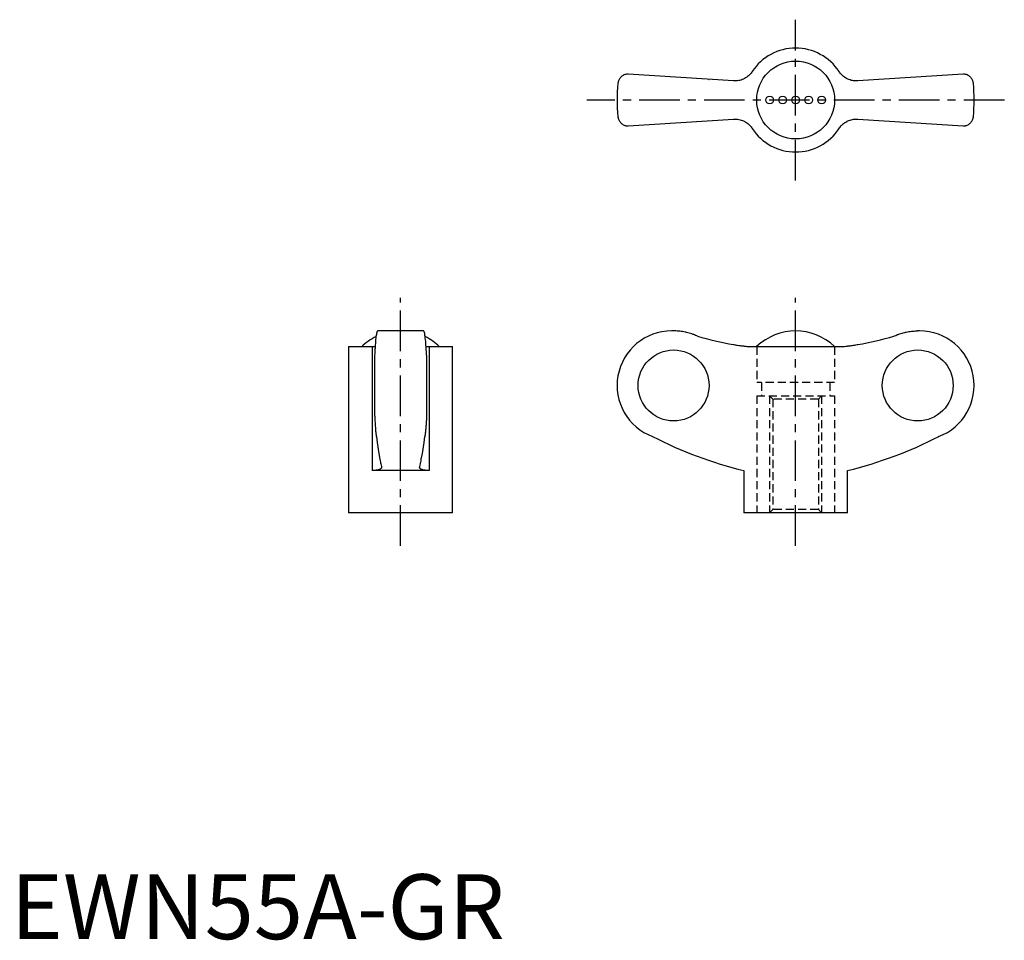
# Model space of a CAD drawing. Extents: x 1 to 153, y 0 to 142.
import ezdxf

# ---------------------------------------------------------------- set-up
doc = ezdxf.new("R2010")
doc.units = 0
doc.header["$LTSCALE"] = 5
doc.header["$MEASUREMENT"] = 0
doc.linetypes.add('CENTER', pattern=[2, 1.25, -0.25, 0.25, -0.25])
doc.linetypes.add('HIDDEN', pattern=[0.375, 0.25, -0.125])
doc.layers.get('0').update_dxf_attribs({"linetype": 'CONTINUOUS'})
doc.layers.add('1', color=1, linetype='CENTER')
doc.layers.add('2', color=2, linetype='HIDDEN')
doc.styles.add('Standard1', font='ARIAL.TTF')

msp = doc.modelspace()

# ---------------------------------------------------------------- linework, layer by layer
for p, q in [((111.32, 132.2), (95.12, 133.26)), ((107.55, 132.44), (107.56, 132.44)), ((146.69, 133.26), (130.49, 132.2)), ((95.12, 125.26), (111.32, 126.32)), ((130.49, 126.32), (146.69, 125.26)), ((63.59, 93.69), (56.51, 93.69)), ((102.14, 93.69), (101.8, 93.69)), ((140, 93.69), (139.67, 93.69)), ((52.05, 91.27), (52.05, 65.69)), ((52.05, 91.27), (56.12, 91.27)), ((55.67, 91.27), (55.67, 72.19)), ((63.98, 91.27), (68.05, 91.27)), ((64.43, 91.27), (64.43, 72.19)), ((68.05, 65.69), (68.05, 91.27)), ((114.21, 91.27), (127.6, 91.27)), ((56.05, 89.94), (56.05, 80.64)), ((64.05, 89.94), (64.05, 80.64)), ((64.43, 72.19), (55.67, 72.19)), ((112.9, 72.19), (112.9, 65.69)), ((128.9, 65.69), (128.9, 72.19)), ((68.05, 65.69), (52.05, 65.69)), ((128.9, 65.69), (112.9, 65.69))]:
    msp.add_line(p, q)
for points in [[(114.21, 133.64), (114.16, 133.56), (114.05, 133.41), (113.93, 133.27), (113.86, 133.2), (113.8, 133.13), (113.66, 133), (113.51, 132.88), (113.36, 132.76), (113.2, 132.66), (113.03, 132.56), (112.94, 132.52), (112.86, 132.48), (112.68, 132.4), (112.51, 132.34), (112.33, 132.29), (112.15, 132.25), (111.97, 132.22), (111.88, 132.21), (111.79, 132.2), (111.6, 132.19), (111.42, 132.19), (111.32, 132.2)], [(130.49, 132.2), (130.4, 132.19), (130.22, 132.19), (130.03, 132.2), (129.94, 132.21), (129.84, 132.22), (129.66, 132.25), (129.47, 132.29), (129.29, 132.35), (129.11, 132.41), (128.93, 132.49), (128.85, 132.53), (128.76, 132.57), (128.6, 132.67), (128.44, 132.77), (128.29, 132.88), (128.15, 133), (128.02, 133.12), (127.95, 133.19), (127.89, 133.26), (127.77, 133.4), (127.65, 133.56), (127.6, 133.64)], [(95.12, 133.26), (95.04, 133.26), (94.88, 133.24), (94.74, 133.21), (94.67, 133.19), (94.6, 133.17), (94.47, 133.12), (94.34, 133.06), (94.23, 132.99), (94.12, 132.91), (94.02, 132.83), (93.98, 132.78), (93.93, 132.74), (93.85, 132.64), (93.78, 132.54), (93.72, 132.44), (93.66, 132.33), (93.62, 132.21), (93.6, 132.16), (93.58, 132.1), (93.55, 131.98), (93.53, 131.87), (93.52, 131.81)], [(148.29, 131.81), (148.28, 131.87), (148.26, 131.98), (148.23, 132.1), (148.21, 132.16), (148.19, 132.21), (148.15, 132.33), (148.09, 132.44), (148.03, 132.54), (147.96, 132.64), (147.88, 132.74), (147.83, 132.78), (147.79, 132.83), (147.69, 132.91), (147.58, 132.99), (147.47, 133.06), (147.34, 133.12), (147.21, 133.17), (147.14, 133.19), (147.07, 133.21), (146.93, 133.24), (146.77, 133.26), (146.69, 133.26)], [(93.52, 126.71), (93.53, 126.65), (93.55, 126.53), (93.58, 126.42), (93.6, 126.36), (93.62, 126.3), (93.66, 126.19), (93.72, 126.08), (93.78, 125.98), (93.85, 125.88), (93.93, 125.78), (93.98, 125.73), (94.02, 125.69), (94.12, 125.61), (94.23, 125.53), (94.34, 125.46), (94.47, 125.4), (94.6, 125.35), (94.67, 125.32), (94.74, 125.3), (94.88, 125.28), (95.04, 125.26), (95.12, 125.26)], [(111.32, 126.32), (111.41, 126.33), (111.59, 126.33), (111.78, 126.32), (111.87, 126.31), (111.97, 126.3), (112.15, 126.27), (112.34, 126.23), (112.52, 126.17), (112.7, 126.11), (112.88, 126.03), (112.96, 125.99), (113.05, 125.95), (113.21, 125.85), (113.37, 125.75), (113.52, 125.64), (113.66, 125.52), (113.79, 125.39), (113.86, 125.33), (113.92, 125.26), (114.04, 125.11), (114.16, 124.96), (114.21, 124.88)], [(127.47, 124.69), (127.65, 124.96), (127.76, 125.1), (127.88, 125.25), (127.94, 125.32), (128.01, 125.39), (128.15, 125.52), (128.3, 125.64), (128.45, 125.76), (128.61, 125.86), (128.78, 125.96), (128.86, 126), (128.95, 126.04), (129.12, 126.11), (129.3, 126.18), (129.48, 126.23), (129.65, 126.27), (129.83, 126.3), (129.93, 126.31), (130.02, 126.32), (130.2, 126.33), (130.39, 126.33), (130.49, 126.32)], [(146.69, 125.26), (146.77, 125.26), (146.93, 125.28), (147.07, 125.3), (147.14, 125.32), (147.21, 125.35), (147.34, 125.4), (147.47, 125.46), (147.58, 125.53), (147.69, 125.61), (147.79, 125.69), (147.83, 125.73), (147.88, 125.78), (147.96, 125.88), (148.03, 125.98), (148.09, 126.08), (148.15, 126.19), (148.19, 126.3), (148.21, 126.36), (148.23, 126.42), (148.26, 126.53), (148.28, 126.65), (148.29, 126.71)], [(56.51, 93.69), (56.5, 93.69), (56.47, 93.67), (56.44, 93.62), (56.42, 93.58), (56.41, 93.54), (56.38, 93.44), (56.35, 93.31), (56.32, 93.16), (56.29, 93), (56.26, 92.81), (56.25, 92.71), (56.24, 92.59), (56.21, 92.35), (56.19, 92.08), (56.16, 91.8), (56.14, 91.5), (56.12, 91.19), (56.11, 91.03), (56.1, 90.87), (56.08, 90.51), (56.06, 90.14), (56.05, 89.94)], [(64.05, 89.94), (64.04, 90.14), (64.02, 90.51), (64, 90.87), (63.99, 91.03), (63.98, 91.19), (63.96, 91.5), (63.94, 91.8), (63.92, 92.08), (63.89, 92.35), (63.86, 92.59), (63.85, 92.71), (63.84, 92.81), (63.81, 93), (63.78, 93.16), (63.76, 93.31), (63.73, 93.44), (63.7, 93.54), (63.68, 93.58), (63.67, 93.62), (63.63, 93.67), (63.61, 93.69), (63.59, 93.69)], [(105.76, 92.88), (105.66, 92.93), (105.48, 93.01), (105.3, 93.08), (105.2, 93.12), (105.11, 93.16), (104.92, 93.22), (104.72, 93.29), (104.52, 93.35), (104.31, 93.41), (104.11, 93.46), (104, 93.48), (103.9, 93.51), (103.69, 93.55), (103.48, 93.59), (103.27, 93.62), (103.06, 93.64), (102.85, 93.66), (102.74, 93.67), (102.64, 93.68), (102.44, 93.69), (102.23, 93.69), (102.14, 93.69)], [(136.05, 92.88), (136.15, 92.93), (136.33, 93.01), (136.51, 93.08), (136.61, 93.12), (136.7, 93.16), (136.89, 93.22), (137.09, 93.29), (137.29, 93.35), (137.49, 93.41), (137.7, 93.46), (137.81, 93.48), (137.91, 93.51), (138.12, 93.55), (138.33, 93.59), (138.54, 93.62), (138.75, 93.64), (138.96, 93.66), (139.07, 93.67), (139.17, 93.68), (139.37, 93.69), (139.57, 93.69), (139.67, 93.69)], [(111.32, 91.6), (111.41, 91.58), (111.59, 91.55), (111.78, 91.52), (111.87, 91.51), (111.97, 91.49), (112.15, 91.46), (112.34, 91.44), (112.52, 91.41), (112.7, 91.39), (112.88, 91.37), (112.96, 91.36), (113.05, 91.35), (113.21, 91.33), (113.37, 91.31), (113.52, 91.3), (113.66, 91.29), (113.79, 91.28), (113.86, 91.28), (113.92, 91.27), (114.04, 91.27), (114.16, 91.27), (114.21, 91.27)], [(127.6, 91.27), (127.65, 91.27), (127.76, 91.27), (127.88, 91.27), (127.94, 91.28), (128.01, 91.28), (128.15, 91.29), (128.3, 91.3), (128.45, 91.31), (128.61, 91.33), (128.78, 91.35), (128.86, 91.36), (128.95, 91.37), (129.12, 91.39), (129.3, 91.41), (129.48, 91.44), (129.65, 91.46), (129.83, 91.49), (129.93, 91.5), (130.02, 91.52), (130.2, 91.55), (130.39, 91.58), (130.49, 91.6)], [(56.05, 80.64), (56.06, 80.52), (56.07, 80.27), (56.08, 80.04), (56.09, 79.92), (56.09, 79.81), (56.11, 79.59), (56.12, 79.39), (56.13, 79.19), (56.15, 79), (56.16, 78.81), (56.17, 78.72), (56.18, 78.62), (56.19, 78.44), (56.21, 78.27), (56.22, 78.11), (56.24, 77.96), (56.26, 77.82), (56.27, 77.76), (56.28, 77.69), (56.29, 77.58), (56.31, 77.47), (56.32, 77.42)], [(64.05, 80.64), (64.05, 80.52), (64.03, 80.27), (64.02, 80.04), (64.02, 79.92), (64.01, 79.81), (64, 79.59), (63.98, 79.39), (63.97, 79.19), (63.96, 79), (63.94, 78.81), (63.93, 78.72), (63.93, 78.62), (63.91, 78.44), (63.89, 78.27), (63.88, 78.11), (63.86, 77.96), (63.84, 77.82), (63.84, 77.76), (63.83, 77.69), (63.81, 77.58), (63.79, 77.47), (63.78, 77.42)], [(56.32, 77.42), (56.44, 76.51), (56.7, 74.81), (56.86, 73.92), (56.91, 73.68), (56.95, 73.46), (56.97, 73.35), (57, 73.24), (57.04, 73.02), (57.09, 72.82), (57.11, 72.72)], [(62.99, 72.72), (63.01, 72.82), (63.06, 73.02), (63.1, 73.24), (63.13, 73.35), (63.15, 73.46), (63.2, 73.68), (63.24, 73.92), (63.4, 74.81), (63.66, 76.51), (63.78, 77.42)], [(63.82, 77.66), (63.82, 77.62), (63.8, 77.54), (63.79, 77.46), (63.78, 77.42)], [(57.12, 72.67), (57.12, 72.65), (57.11, 72.6), (57.09, 72.56), (57.08, 72.54), (57.06, 72.52), (57.03, 72.48), (56.98, 72.44), (56.92, 72.4), (56.86, 72.37), (56.78, 72.34), (56.74, 72.33), (56.7, 72.31), (56.61, 72.29), (56.51, 72.26), (56.4, 72.24), (56.28, 72.23), (56.16, 72.21), (56.09, 72.21), (56.03, 72.2), (55.89, 72.2), (55.75, 72.19), (55.67, 72.19)], [(57.11, 72.72), (57.12, 72.71), (57.12, 72.7), (57.12, 72.68), (57.12, 72.67)], [(62.98, 72.67), (62.98, 72.68), (62.98, 72.7), (62.99, 72.71), (62.99, 72.72)], [(64.43, 72.19), (64.36, 72.19), (64.21, 72.2), (64.07, 72.2), (64.01, 72.21), (63.94, 72.21), (63.82, 72.23), (63.7, 72.24), (63.59, 72.26), (63.49, 72.29), (63.4, 72.31), (63.36, 72.33), (63.32, 72.34), (63.24, 72.37), (63.18, 72.4), (63.12, 72.44), (63.08, 72.48), (63.04, 72.52), (63.02, 72.54), (63.01, 72.56), (62.99, 72.6), (62.98, 72.65), (62.98, 72.67)]]:
    msp.add_lwpolyline(points)
msp.add_circle((120.9, 129.26), 6)
at = {"color": 7}
for centre in [(116.9, 129.26), (118.9, 129.26), (120.9, 129.26), (122.9, 129.26), (124.9, 129.26)]:
    msp.add_circle(centre, 0.6, dxfattribs=at)
for centre, radius, start, end in [((120.9, 129.26), 8, 33.1844, 146.8156), ((120.9, 129.26), 27.5, 174.6831, 185.3169), ((120.9, 129.26), 27.5, 354.6831, 5.3169), ((120.9, 129.26), 8, 213.1844, 326.8156), ((60.05, 85.06), 8.63, 116.0095, 134.0383), ((60.05, 85.06), 8.63, 45.9617, 63.9905), ((101.8, 85.29), 8.4, 90, 249.5646), ((120.9, 85.06), 8.64, 45.9864, 134.0136), ((140, 85.29), 8.4, 290.4354, 90), ((128.4, 135.22), 64.91, 242.9403, 256.189), ((113.41, 135.22), 64.91, 283.811, 297.0597)]:
    msp.add_arc(centre, radius, start, end)
for centre, start_param, end_param in [((121.06, 146.63), 2.863699, 2.966166), ((120.75, 146.63), 3.317019, 3.419486)]:
    msp.add_ellipse(centre, major_axis=(0, 55.89), ratio=0.997856, start_param=start_param, end_param=end_param)
for centre, major_axis in [((102.1, 85.29), (0, -5.47)), ((139.71, 85.29), (0, 5.47))]:
    msp.add_ellipse(centre, major_axis=major_axis, ratio=0.997856)
at = {"layer": '1'}
for p, q in [((120.9, 116.88), (120.9, 141.63)), ((153.05, 129.26), (88.76, 129.26)), ((60.05, 60.58), (60.05, 98.81)), ((120.9, 60.58), (120.9, 98.81))]:
    msp.add_line(p, q, dxfattribs=at)
at = {"layer": '2'}
for p, q in [((114.9, 91.27), (114.9, 85.73)), ((126.9, 91.27), (126.9, 85.73)), ((126.9, 85.73), (114.9, 85.73)), ((114.9, 83.69), (126.9, 83.69)), ((114.9, 83.69), (114.9, 65.69)), ((117.4, 83.19), (116.9, 83.69)), ((124.4, 83.19), (124.9, 83.69)), ((126.9, 83.69), (126.9, 65.69)), ((124.4, 83.19), (117.4, 83.19)), ((117.4, 66.19), (116.9, 65.69)), ((124.4, 66.19), (117.4, 66.19)), ((124.4, 66.19), (124.9, 65.69))]:
    msp.add_line(p, q, dxfattribs=at)
at = {"layer": '2', "color": 2}
for p, q in [((115.66, 85.73), (115.66, 83.69)), ((126.16, 85.73), (126.16, 83.69)), ((116.9, 83.69), (116.9, 65.69)), ((124.9, 83.69), (124.9, 65.69)), ((117.4, 83.19), (117.4, 66.19)), ((124.4, 83.19), (124.4, 66.19))]:
    msp.add_line(p, q, dxfattribs=at)

# ---------------------------------------------------------------- texts
at = {"color": 3, "style": 'Standard1'}
msp.add_text('EWN55A-GR', height=10, dxfattribs=at).set_placement((0, 0))

doc.saveas('drawing.dxf')
